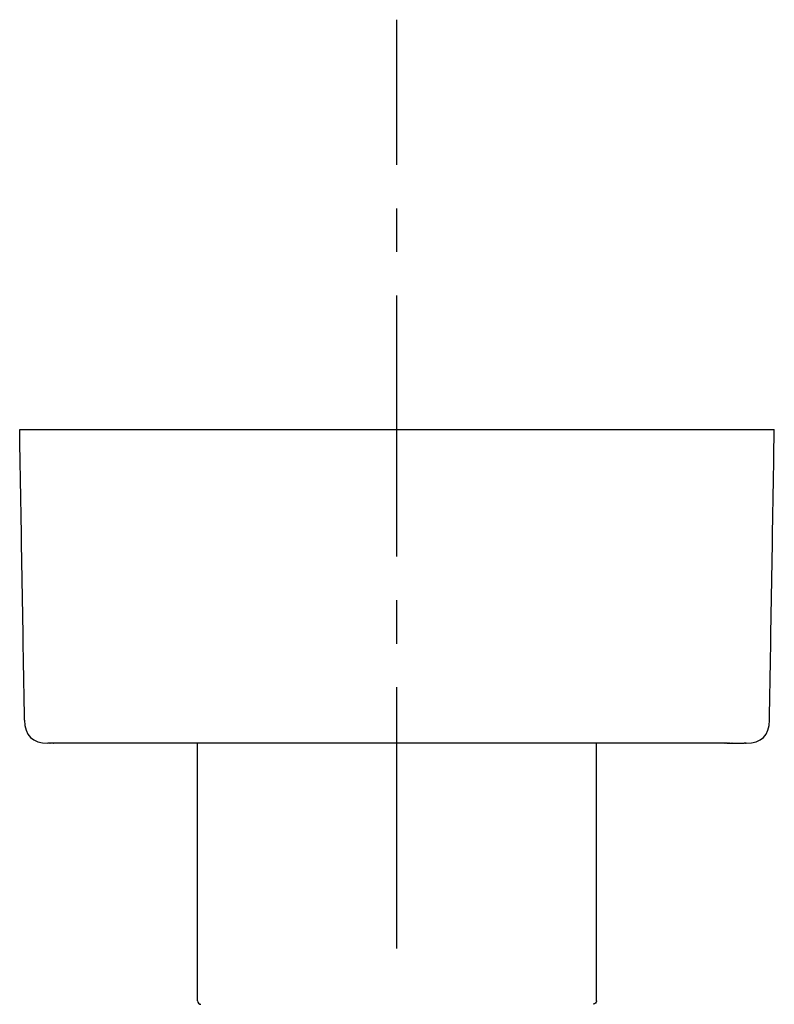
# Model space of a CAD drawing. Units: inches. Extents: x -108 to 330, y -129 to 432.
# Drawn here: x 192 to 257, y 347 to 432 of the extents above; entities that cross this region are included whole.
import ezdxf

# ---------------------------------------------------------------- set-up
doc = ezdxf.new("R2010")
doc.units = ezdxf.units.IN
doc.header["$MEASUREMENT"] = 0
doc.linetypes.add('AI-Linetype-4', pattern=[33.750166, 22.500166, -3.75, 3.75, -3.75])

# ---------------------------------------------------------------- blocks, each defined once
blk = doc.blocks.new('block 10')
at = {"color": 7, "lineweight": 25}
blk.add_open_spline([(207.028, 347.133), (207.028, 354.533), (207.028, 361.933), (207.028, 369.333)], degree=3, dxfattribs=at)
blk = doc.blocks.new('block 11')
at = {"color": 7, "lineweight": 25}
blk.add_open_spline([(241.378, 347.133), (241.378, 354.533), (241.378, 361.933), (241.378, 369.333)], degree=3, dxfattribs=at)
blk = doc.blocks.new('block 12')
at = {"color": 7, "lineweight": 25}
blk.add_open_spline([(241.107, 346.834), (241.103, 346.834), (241.099, 346.834), (241.095, 346.833)], degree=3, dxfattribs=at)
blk = doc.blocks.new('block 13')
at = {"color": 7, "lineweight": 25}
blk.add_open_spline([(241.378, 347.133), (241.378, 347.123), (241.378, 347.114), (241.377, 347.104)], degree=3, dxfattribs=at)
blk = doc.blocks.new('block 14')
at = {"color": 7, "lineweight": 25}
blk.add_open_spline([(241.377, 347.104), (241.37, 347.032), (241.341, 346.971), (241.29, 346.921), (241.24, 346.87), (241.178, 346.841), (241.107, 346.834)], degree=3, knots=[0, 0, 0, 0, 1, 1, 1, 2, 2, 2, 2], dxfattribs=at)
blk = doc.blocks.new('block 15')
at = {"color": 7, "lineweight": 25}
blk.add_open_spline([(194.313, 369.333), (194.249, 369.333), (194.185, 369.333), (194.121, 369.333)], degree=3, dxfattribs=at)
blk = doc.blocks.new('block 16')
at = {"color": 7, "lineweight": 25}
blk.add_open_spline([(194.351, 369.333), (194.348, 369.333), (194.344, 369.333), (194.34, 369.333), (194.338, 369.333), (194.336, 369.333), (194.333, 369.333)], degree=3, knots=[0, 0, 0, 0, 1, 1, 1, 2, 2, 2, 2], dxfattribs=at)
blk = doc.blocks.new('block 17')
at = {"color": 7, "lineweight": 25}
blk.add_open_spline([(194.624, 369.333), (194.534, 369.333), (194.444, 369.333), (194.354, 369.333)], degree=3, dxfattribs=at)
blk = doc.blocks.new('block 18')
at = {"color": 7, "lineweight": 25}
blk.add_open_spline([(252.439, 369.333), (250.94, 369.333), (248.569, 369.333), (245.475, 369.333), (239.825, 369.333), (232.169, 369.333), (224.203, 369.333), (216.238, 369.333), (208.582, 369.333), (202.932, 369.333), (200.025, 369.333), (197.745, 369.333), (196.233, 369.333), (195.536, 369.333), (195.009, 369.333), (194.654, 369.333)], degree=3, knots=[0, 0, 0, 0, 1, 1, 1, 2, 2, 2, 3, 3, 3, 4, 4, 4, 5, 5, 5, 5], dxfattribs=at)
blk = doc.blocks.new('block 19')
at = {"color": 7, "lineweight": 25}
blk.add_open_spline([(252.607, 369.333), (252.566, 369.333), (252.525, 369.333), (252.484, 369.333)], degree=3, dxfattribs=at)
blk = doc.blocks.new('block 20')
at = {"color": 7, "lineweight": 25}
blk.add_open_spline([(252.686, 369.333), (252.675, 369.333), (252.664, 369.333), (252.653, 369.333)], degree=3, dxfattribs=at)
blk = doc.blocks.new('block 21')
at = {"color": 7, "lineweight": 25}
blk.add_open_spline([(252.745, 369.333), (252.737, 369.333), (252.73, 369.333), (252.722, 369.333)], degree=3, dxfattribs=at)
blk = doc.blocks.new('block 22')
at = {"color": 7, "lineweight": 25}
blk.add_open_spline([(252.833, 369.333), (252.827, 369.333), (252.82, 369.333), (252.814, 369.333)], degree=3, dxfattribs=at)
blk = doc.blocks.new('block 23')
at = {"color": 7, "lineweight": 25}
blk.add_open_spline([(252.915, 369.333), (252.905, 369.333), (252.896, 369.333), (252.887, 369.333)], degree=3, dxfattribs=at)
blk = doc.blocks.new('block 24')
at = {"color": 7, "lineweight": 25}
blk.add_open_spline([(253.074, 369.333), (253.062, 369.333), (253.051, 369.333), (253.04, 369.333)], degree=3, dxfattribs=at)
blk = doc.blocks.new('block 25')
at = {"color": 7, "lineweight": 25}
blk.add_open_spline([(254.131, 369.333), (254.119, 369.333), (254.107, 369.333), (254.094, 369.333)], degree=3, dxfattribs=at)
blk = doc.blocks.new('block 26')
at = {"color": 7, "lineweight": 25}
blk.add_open_spline([(254.152, 369.333), (254.149, 369.333), (254.146, 369.333), (254.142, 369.333)], degree=3, dxfattribs=at)
blk = doc.blocks.new('block 27')
at = {"color": 7, "lineweight": 25}
blk.add_open_spline([(254.193, 369.333), (254.183, 369.333), (254.174, 369.333), (254.164, 369.333)], degree=3, dxfattribs=at)
blk = doc.blocks.new('block 28')
at = {"color": 7, "lineweight": 25}
blk.add_open_spline([(254.211, 369.333), (254.208, 369.333), (254.205, 369.333), (254.201, 369.333)], degree=3, dxfattribs=at)
blk = doc.blocks.new('block 29')
at = {"color": 7, "lineweight": 25}
blk.add_open_spline([(254.234, 369.333), (254.228, 369.333), (254.223, 369.333), (254.218, 369.333)], degree=3, dxfattribs=at)
blk = doc.blocks.new('block 30')
at = {"color": 7, "lineweight": 25}
blk.add_open_spline([(254.252, 369.333), (254.25, 369.333), (254.247, 369.333), (254.245, 369.333)], degree=3, dxfattribs=at)
blk = doc.blocks.new('block 31')
at = {"color": 7, "lineweight": 25}
blk.add_open_spline([(254.267, 369.333), (254.263, 369.333), (254.26, 369.333), (254.256, 369.333)], degree=3, dxfattribs=at)
blk = doc.blocks.new('block 32')
at = {"color": 7, "lineweight": 25}
blk.add_open_spline([(254.275, 369.333), (254.274, 369.333), (254.273, 369.333), (254.271, 369.333)], degree=3, dxfattribs=at)
blk = doc.blocks.new('block 33')
at = {"color": 7, "lineweight": 25}
blk.add_open_spline([(254.283, 369.333), (254.281, 369.333), (254.279, 369.333), (254.277, 369.333)], degree=3, dxfattribs=at)
blk = doc.blocks.new('block 34')
at = {"color": 7, "lineweight": 25}
blk.add_lwpolyline([(254.286, 369.333), (254.286, 369.333)], dxfattribs=at)
blk = doc.blocks.new('block 35')
at = {"color": 7, "lineweight": 25}
blk.add_open_spline([(192.121, 371.3), (191.982, 379.644), (191.843, 387.988), (191.703, 396.333)], degree=3, dxfattribs=at)
blk = doc.blocks.new('block 356')
at = {"color": 7, "lineweight": 25}
blk.add_open_spline([(207.028, 347.133), (207.028, 347.05), (207.058, 346.979), (207.117, 346.921), (207.171, 346.867), (207.236, 346.837), (207.312, 346.833)], degree=3, knots=[0, 0, 0, 0, 1, 1, 1, 2, 2, 2, 2], dxfattribs=at)
blk = doc.blocks.new('block 357')
at = {"color": 7, "lineweight": 25}
blk.add_open_spline([(241.088, 346.833), (241.094, 346.833), (241.1, 346.834), (241.107, 346.834)], degree=3, dxfattribs=at)
blk = doc.blocks.new('block 358')
at = {"color": 7, "lineweight": 25}
blk.add_open_spline([(254.283, 369.333), (254.284, 369.333), (254.284, 369.333), (254.285, 369.333)], degree=3, dxfattribs=at)
blk = doc.blocks.new('block 359')
at = {"color": 7, "lineweight": 25}
blk.add_open_spline([(254.275, 369.333), (254.276, 369.333), (254.277, 369.333), (254.277, 369.333)], degree=3, dxfattribs=at)
blk = doc.blocks.new('block 360')
at = {"color": 7, "lineweight": 25}
blk.add_open_spline([(254.267, 369.333), (254.268, 369.333), (254.27, 369.333), (254.271, 369.333)], degree=3, dxfattribs=at)
blk = doc.blocks.new('block 361')
at = {"color": 7, "lineweight": 25}
blk.add_open_spline([(254.252, 369.333), (254.254, 369.333), (254.255, 369.333), (254.256, 369.333)], degree=3, dxfattribs=at)
blk = doc.blocks.new('block 362')
at = {"color": 7, "lineweight": 25}
blk.add_open_spline([(254.234, 369.333), (254.237, 369.333), (254.241, 369.333), (254.245, 369.333)], degree=3, dxfattribs=at)
blk = doc.blocks.new('block 363')
at = {"color": 7, "lineweight": 25}
blk.add_open_spline([(254.211, 369.333), (254.213, 369.333), (254.216, 369.333), (254.218, 369.333)], degree=3, dxfattribs=at)
blk = doc.blocks.new('block 364')
at = {"color": 7, "lineweight": 25}
blk.add_open_spline([(254.193, 369.333), (254.196, 369.333), (254.199, 369.333), (254.201, 369.333)], degree=3, dxfattribs=at)
blk = doc.blocks.new('block 365')
at = {"color": 7, "lineweight": 25}
blk.add_open_spline([(254.152, 369.333), (254.156, 369.333), (254.16, 369.333), (254.164, 369.333)], degree=3, dxfattribs=at)
blk = doc.blocks.new('block 366')
at = {"color": 7, "lineweight": 25}
blk.add_open_spline([(254.131, 369.333), (254.135, 369.333), (254.139, 369.333), (254.142, 369.333)], degree=3, dxfattribs=at)
blk = doc.blocks.new('block 367')
at = {"color": 7, "lineweight": 25}
blk.add_open_spline([(253.074, 369.333), (253.414, 369.333), (253.754, 369.333), (254.094, 369.333)], degree=3, dxfattribs=at)
blk = doc.blocks.new('block 368')
at = {"color": 7, "lineweight": 25}
blk.add_open_spline([(252.915, 369.333), (252.956, 369.333), (252.998, 369.333), (253.04, 369.333)], degree=3, dxfattribs=at)
blk = doc.blocks.new('block 369')
at = {"color": 7, "lineweight": 25}
blk.add_open_spline([(252.833, 369.333), (252.851, 369.333), (252.869, 369.333), (252.887, 369.333)], degree=3, dxfattribs=at)
blk = doc.blocks.new('block 370')
at = {"color": 7, "lineweight": 25}
blk.add_open_spline([(252.745, 369.333), (252.768, 369.333), (252.791, 369.333), (252.814, 369.333)], degree=3, dxfattribs=at)
blk = doc.blocks.new('block 371')
at = {"color": 7, "lineweight": 25}
blk.add_open_spline([(252.686, 369.333), (252.698, 369.333), (252.71, 369.333), (252.722, 369.333)], degree=3, dxfattribs=at)
blk = doc.blocks.new('block 372')
at = {"color": 7, "lineweight": 25}
blk.add_open_spline([(252.607, 369.333), (252.623, 369.333), (252.638, 369.333), (252.653, 369.333)], degree=3, dxfattribs=at)
blk = doc.blocks.new('block 373')
at = {"color": 7, "lineweight": 25}
blk.add_open_spline([(252.439, 369.333), (252.454, 369.333), (252.469, 369.333), (252.484, 369.333)], degree=3, dxfattribs=at)
blk = doc.blocks.new('block 374')
at = {"color": 7, "lineweight": 25}
blk.add_open_spline([(194.624, 369.333), (194.634, 369.333), (194.644, 369.333), (194.654, 369.333)], degree=3, dxfattribs=at)
blk = doc.blocks.new('block 375')
at = {"color": 7, "lineweight": 25}
blk.add_open_spline([(194.351, 369.333), (194.352, 369.333), (194.353, 369.333), (194.354, 369.333)], degree=3, dxfattribs=at)
blk = doc.blocks.new('block 376')
at = {"color": 7, "lineweight": 25}
blk.add_open_spline([(194.313, 369.333), (194.32, 369.333), (194.327, 369.333), (194.333, 369.333)], degree=3, dxfattribs=at)
blk = doc.blocks.new('block 377')
at = {"color": 7, "lineweight": 25}
blk.add_open_spline([(192.121, 371.3), (192.143, 369.988), (192.809, 369.333), (194.121, 369.333)], degree=3, dxfattribs=at)
blk = doc.blocks.new('block 378')
at = {"color": 7, "lineweight": 25}
blk.add_open_spline([(254.286, 369.333), (255.598, 369.332), (256.264, 369.988), (256.286, 371.3)], degree=3, dxfattribs=at)
blk = doc.blocks.new('block 379')
at = {"color": 7, "lineweight": 25}
blk.add_open_spline([(191.703, 396.333), (191.703, 396.333), (202.537, 396.333), (224.203, 396.333), (245.87, 396.333), (256.703, 396.333), (256.703, 396.333)], degree=3, knots=[0, 0, 0, 0, 1, 1, 1, 2, 2, 2, 2], dxfattribs=at)
blk = doc.blocks.new('block 380')
at = {"color": 7, "lineweight": 25}
blk.add_open_spline([(256.286, 371.3), (256.425, 379.644), (256.564, 387.988), (256.703, 396.333)], degree=3, dxfattribs=at)
blk = doc.blocks.new('block 652')
at = {"color": 4, "linetype": 'AI-Linetype-4', "lineweight": 25}
blk.add_lwpolyline([(224.203, 351.645), (224.203, 431.645)], dxfattribs=at)

msp = doc.modelspace()

# ---------------------------------------------------------------- block references
for name in ['block 652', 'block 35', 'block 379', 'block 380', 'block 377', 'block 378', 'block 15', 'block 376', 'block 16', 'block 375', 'block 17', 'block 374', 'block 18', 'block 10', 'block 11', 'block 373', 'block 19', 'block 372', 'block 20', 'block 371', 'block 21', 'block 370', 'block 22', 'block 369', 'block 23', 'block 368', 'block 24', 'block 367', 'block 25', 'block 366', 'block 26', 'block 365', 'block 27', 'block 364', 'block 28', 'block 363', 'block 29', 'block 362', 'block 30', 'block 361', 'block 31', 'block 360', 'block 32', 'block 359', 'block 33', 'block 358', 'block 34', 'block 356', 'block 14', 'block 13', 'block 357', 'block 12']:
    msp.add_blockref(name, (0, 0))

doc.saveas('drawing.dxf')
